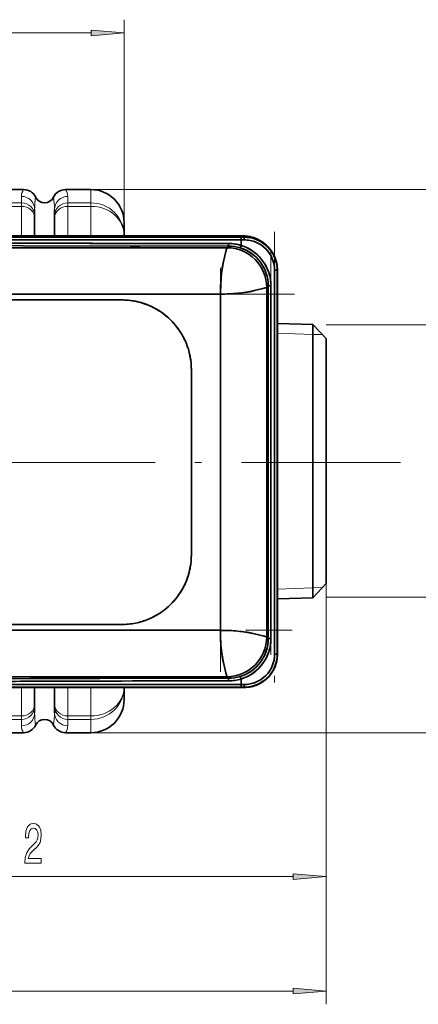
# Model space of a CAD drawing. Extents: x 0 to 210, y 0 to 297.
# Drawn here: x 132 to 162, y 65 to 140 of the extents above; entities that cross this region are included whole.
import ezdxf

# ---------------------------------------------------------------- set-up
doc = ezdxf.new("R2010")
doc.units = 0
doc.linetypes.add('DASHDOT', pattern=[18.5, 12, -3, 0.5, -3])

msp = doc.modelspace()

# ---------------------------------------------------------------- linework, layer by layer
at = {"color": 7, "lineweight": 13}
for p, q in [((139.914581, 124.472328), (139.914581, 139.794098)), ((80.905067, 138.794098), (137.424103, 138.794098)), ((132.164581, 125.968758), (132.164581, 126.456718)), ((135.664581, 125.968758), (135.664581, 126.456718)), ((137.414581, 126.972328), (185.184479, 126.972328)), ((137.414581, 126.972328), (137.414581, 125.968758)), ((124.133492, 125.968758), (132.164581, 125.968758)), ((124.133492, 125.704399), (132.164581, 125.704399)), ((132.164581, 125.704399), (132.164581, 125.968758)), ((132.164581, 123.472321), (132.164581, 125.704399)), ((135.664581, 125.968758), (137.414581, 125.968758)), ((135.664581, 125.704399), (135.664581, 125.968758)), ((135.664581, 123.472321), (135.664581, 125.704399)), ((135.664581, 125.704399), (137.414581, 125.704399)), ((137.414581, 125.704399), (137.414581, 125.968758)), ((137.414581, 125.704399), (137.414581, 123.472328)), ((155.164581, 116.751328), (173.603104, 116.751328)), ((151.489212, 116.126686), (154.16507, 116.04306)), ((154.16507, 116.04306), (154.880737, 116.020729)), ((151.489212, 96.81797), (154.16507, 96.901596)), ((154.16507, 96.901596), (154.880737, 96.923927)), ((155.164581, 97.226089), (155.164581, 74.113594)), ((155.164581, 97.226089), (155.164581, 65.47081)), ((155.164581, 96.193329), (173.603104, 96.193329)), ((132.164581, 87.240257), (132.164581, 89.406731)), ((135.664581, 87.240257), (135.664581, 89.406898)), ((137.414581, 89.406952), (137.414581, 87.240257)), ((124.133492, 87.240257), (132.164581, 87.240257)), ((124.133492, 86.975899), (132.164581, 86.975899)), ((132.164581, 86.975899), (132.164581, 87.240257)), ((132.164581, 86.487938), (132.164581, 86.975899)), ((135.664581, 87.240257), (137.414581, 87.240257)), ((135.664581, 86.975899), (135.664581, 87.240257)), ((135.664581, 86.975899), (137.414581, 86.975899)), ((135.664581, 86.487938), (135.664581, 86.975899)), ((137.414581, 86.975899), (137.414581, 87.240257)), ((137.414581, 86.975899), (137.414581, 85.972328)), ((137.414581, 85.972328), (185.184479, 85.972328)), ((111.734558, 75.113594), (152.674103, 75.113594)), ((65.655067, 66.47081), (152.674103, 66.47081))]:
    msp.add_line(p, q, dxfattribs=at)
at = {"color": 7, "lineweight": 35}
for p, q in [((122.446533, 126.972328), (132.333435, 126.972328)), ((135.495728, 126.972328), (137.414581, 126.972328)), ((133.164581, 124.988831), (133.164581, 125.467033)), ((133.164581, 124.830215), (133.164581, 124.988831)), ((134.664581, 124.988831), (134.664581, 125.467033)), ((134.664581, 124.830215), (134.664581, 124.988831)), ((133.164581, 123.472328), (133.164581, 124.830215)), ((134.664581, 123.472328), (134.664581, 124.830215)), ((139.914581, 124.472328), (139.914581, 123.518936)), ((148.908752, 123.472328), (95.414581, 123.472328)), ((148.908752, 123.472328), (95.414581, 123.472328)), ((132.097778, 123.39003), (135.43988, 123.390228)), ((132.106003, 123.39003), (135.43988, 123.390228)), ((135.43988, 123.390228), (142.135986, 123.390396)), ((135.43988, 123.390228), (138.783356, 123.390381)), ((138.783356, 123.390381), (142.136063, 123.390396)), ((139.914581, 123.518936), (139.914581, 123.472328)), ((142.135986, 123.390396), (148.864136, 123.390518)), ((142.136063, 123.390396), (145.496277, 123.390396)), ((145.496277, 123.390396), (148.583344, 123.390503)), ((148.583344, 123.390503), (148.864166, 123.390518)), ((148.864166, 123.390518), (148.991135, 123.390526)), ((148.973267, 123.375076), (148.988983, 123.3908)), ((148.98912, 123.390526), (148.973404, 123.374802)), ((148.739182, 123.174789), (95.502716, 123.174988)), ((95.504524, 123.374985), (148.739166, 123.374786)), ((135.330566, 123.174515), (122.116188, 123.174126)), ((134.856323, 123.374481), (131.56955, 123.374298)), ((135.974426, 123.37455), (134.856323, 123.374481)), ((141.996307, 123.174683), (135.330566, 123.174515)), ((138.242401, 123.374657), (135.974426, 123.37455)), ((141.70517, 123.37468), (138.242401, 123.374657)), ((145.917313, 123.374672), (141.70517, 123.37468)), ((148.739182, 123.174789), (141.996307, 123.174683)), ((148.739166, 123.374786), (145.917313, 123.374672)), ((147.679459, 122.579842), (147.79747, 122.697853)), ((148.680359, 122.564957), (148.739182, 122.755997)), ((148.739182, 122.755997), (148.680359, 122.564957)), ((148.973404, 123.374802), (148.739166, 123.374786)), ((148.973404, 123.374802), (148.739166, 123.374786)), ((148.739166, 123.374786), (148.739182, 123.174789)), ((148.739166, 123.374786), (148.739182, 123.174789)), ((148.739182, 122.756073), (148.739182, 123.174812)), ((148.973419, 123.174805), (148.739182, 123.174789)), ((148.739182, 123.174789), (148.973419, 123.174805)), ((148.739182, 123.174789), (148.739182, 122.755997)), ((148.739182, 122.755997), (148.739182, 123.174789)), ((148.973419, 123.174805), (148.973404, 123.374802)), ((148.973419, 123.174805), (148.973404, 123.374802)), ((150.158752, 123.100113), (150.158752, 123.13739)), ((150.158752, 123.13739), (150.158752, 123.075989)), ((147.679459, 122.579842), (96.798904, 122.579842)), ((147.514603, 121.957237), (147.592743, 122.28614)), ((151.273468, 91.906342), (151.273468, 120.874893)), ((151.47345, 120.874893), (151.273468, 120.874893)), ((151.47345, 120.874893), (151.273468, 120.874893)), ((151.273468, 120.874893), (151.273468, 91.906342)), ((151.47345, 120.874893), (151.489182, 120.890625)), ((151.47345, 91.906342), (151.47345, 120.874893)), ((151.47345, 91.906342), (151.47345, 120.874893)), ((151.489304, 120.890541), (151.473572, 120.874817)), ((151.489182, 120.890625), (151.489182, 91.890617)), ((151.489182, 120.890625), (151.489182, 91.890617)), ((150.678436, 119.580872), (150.796356, 119.698799)), ((150.678436, 119.580872), (150.796356, 119.698799)), ((150.796356, 119.698799), (150.796356, 93.082382)), ((150.996292, 119.698799), (150.796356, 119.698799)), ((150.796356, 93.082382), (150.796356, 119.698799)), ((150.796356, 119.698799), (150.996292, 119.698799)), ((150.996292, 119.698799), (150.996292, 93.082382)), ((150.996292, 119.698799), (150.996292, 93.082382)), ((97.298729, 119.081039), (147.179626, 119.081039)), ((147.179626, 119.081039), (97.298729, 119.081039)), ((147.179626, 119.081039), (147.179626, 93.700142)), ((147.179626, 93.700142), (147.179626, 119.081039)), ((150.384735, 119.494156), (150.055832, 119.416016)), ((150.678436, 93.20031), (150.678436, 119.580872)), ((150.678436, 93.20031), (150.678436, 119.580872)), ((139.739182, 118.640594), (109.239182, 118.640594)), ((109.239182, 118.640594), (139.739182, 118.640594)), ((109.239182, 118.640594), (139.739182, 118.640594)), ((154.16507, 116.782562), (151.489227, 116.86618)), ((154.16507, 115.520409), (154.16507, 116.782562)), ((155.164581, 115.718567), (154.16507, 116.782562)), ((154.16507, 96.162094), (154.16507, 115.520409)), ((155.164581, 114.586662), (155.164581, 115.718567)), ((155.164581, 97.226089), (155.164581, 114.586662)), ((144.901535, 114.345901), (144.894867, 114.381226)), ((144.989182, 99.390594), (144.989182, 113.390594)), ((144.989182, 113.390594), (144.989182, 99.390594)), ((144.989182, 113.390594), (144.989182, 99.390594)), ((155.164581, 97.226089), (154.16507, 96.162094)), ((154.16507, 96.162094), (151.489227, 96.078476)), ((142.61203, 94.996368), (142.633942, 95.010765)), ((147.179626, 93.700142), (102.348091, 93.700142)), ((102.348091, 93.700142), (147.179626, 93.700142)), ((139.739182, 94.140594), (109.239182, 94.140594)), ((139.739182, 94.140594), (109.239182, 94.140594)), ((150.055832, 93.365166), (150.384735, 93.287025)), ((150.796356, 93.082382), (150.678436, 93.20031)), ((150.796356, 93.082382), (150.678436, 93.20031)), ((150.996292, 93.082382), (150.796356, 93.082382)), ((150.796356, 93.082382), (150.996292, 93.082382)), ((151.273468, 91.906342), (151.47345, 91.906342)), ((151.273468, 91.906342), (151.47345, 91.906342)), ((151.489182, 91.890617), (151.47345, 91.906342)), ((151.473572, 91.906425), (151.489304, 91.890701)), ((147.592743, 90.495041), (147.514603, 90.823944)), ((98.487549, 90.20134), (147.679459, 90.20134)), ((98.487549, 90.20134), (147.679459, 90.20134)), ((134.874466, 90.061798), (131.670425, 90.049301)), ((138.093872, 90.071289), (134.874466, 90.061798)), ((141.323669, 90.077835), (138.093872, 90.071289)), ((144.559341, 90.081734), (141.323669, 90.077835)), ((147.79747, 90.083328), (144.559341, 90.081734)), ((147.679459, 90.20134), (147.79747, 90.083328)), ((147.79747, 90.083328), (147.679459, 90.20134)), ((148.680359, 90.216225), (148.739182, 90.025185)), ((148.739182, 90.025185), (148.680359, 90.216225)), ((148.739182, 89.594452), (148.739182, 90.025192)), ((148.739182, 89.606461), (148.739182, 90.025185)), ((148.739182, 90.025185), (148.739182, 89.606461)), ((148.739166, 89.406464), (97.61631, 89.406082)), ((97.835365, 89.606064), (148.739182, 89.606461)), ((122.11618, 89.606537), (135.330551, 89.606865)), ((135.445251, 89.391167), (122.17971, 89.390862)), ((132.114151, 89.391022), (128.792633, 89.390938)), ((131.56955, 89.4067), (134.856308, 89.406853)), ((135.445251, 89.391167), (132.114151, 89.391022)), ((133.164581, 88.114441), (133.164581, 89.391083)), ((134.664581, 88.114441), (134.664581, 89.391129)), ((134.856308, 89.406853), (135.974426, 89.406898)), ((135.330551, 89.606865), (148.739182, 89.606461)), ((138.78656, 89.391251), (135.445251, 89.391167)), ((148.864105, 89.390732), (135.445251, 89.391167)), ((135.974426, 89.406898), (138.242386, 89.406967)), ((138.242386, 89.406967), (141.70517, 89.406944)), ((142.137695, 89.391212), (138.78656, 89.391251)), ((139.914581, 89.391251), (139.914581, 88.472328)), ((141.70517, 89.406944), (145.715958, 89.406746)), ((145.496841, 89.391037), (142.137695, 89.391212)), ((148.583344, 89.390762), (145.496841, 89.391037)), ((145.715958, 89.406746), (148.739166, 89.406464)), ((148.86412, 89.390732), (148.583344, 89.390762)), ((148.739182, 89.606461), (148.739166, 89.406464)), ((148.739182, 89.606461), (148.739166, 89.406464)), ((148.739166, 89.406464), (148.973297, 89.406441)), ((148.739166, 89.406464), (148.973297, 89.406441)), ((148.739182, 89.606461), (148.973312, 89.60643)), ((148.973312, 89.60643), (148.739182, 89.606461)), ((148.991302, 89.390717), (148.86412, 89.390732)), ((148.988892, 89.390442), (148.97316, 89.406166)), ((148.973297, 89.406441), (148.973312, 89.60643)), ((148.973297, 89.406441), (148.973312, 89.60643)), ((148.973297, 89.406441), (148.989014, 89.390717)), ((133.164581, 87.955826), (133.164581, 88.114441)), ((133.164581, 87.477623), (133.164581, 87.955826)), ((134.664581, 87.955826), (134.664581, 88.114441)), ((134.664581, 87.477623), (134.664581, 87.955826)), ((122.436211, 85.972328), (132.333435, 85.972328)), ((135.495728, 85.972328), (137.414581, 85.972328))]:
    msp.add_line(p, q, dxfattribs=at)
at = {"color": 7, "linetype": 'DASHDOT', "lineweight": 13}
for p, q in [((151.273468, 123.771774), (151.273468, 89.009216)), ((147.179626, 90.562256), (147.179626, 122.218925)), ((150.996292, 122.360466), (150.996292, 90.420464)), ((152.767548, 119.081039), (91.710571, 119.081039)), ((160.764389, 106.374588), (55.689091, 106.374588)), ((93.568352, 93.700142), (152.598648, 93.700142))]:
    msp.add_line(p, q, dxfattribs=at)
at = {"color": 7, "linetype": 'DASHDOT', "lineweight": 13, "ltscale": 0.007027}
msp.add_line((148.715744, 123.174789), (148.996841, 123.174812), dxfattribs=at)
at = {"color": 7, "linetype": 'DASHDOT', "lineweight": 13, "ltscale": 0.007033}
msp.add_line((148.99678, 89.60643), (148.715454, 89.606461), dxfattribs=at)
at = {"color": 7, "lineweight": 13}
for points in [[(137.424103, 138.576202), (139.914581, 138.794098), (137.424103, 139.011993)], [(132.42717, 76.113594), (133.664337, 76.113594), (133.664337, 76.485352), (132.686523, 76.485352), (132.740997, 76.688522), (132.834366, 76.857109), (133.122269, 77.164024), (133.275299, 77.293709), (133.446472, 77.479584), (133.568375, 77.695724), (133.638397, 77.950768), (133.664337, 78.240395), (133.620239, 78.603508), (133.498352, 78.888809), (133.3116, 79.070366), (133.070389, 79.135208), (132.821396, 79.061722), (132.632065, 78.858551), (132.510162, 78.534348), (132.468658, 78.106392), (132.468658, 78.045868), (132.704681, 78.045868), (132.704681, 78.080452), (132.728027, 78.374405), (132.798065, 78.590538), (132.909576, 78.728867), (133.057419, 78.776421), (133.207855, 78.733192), (133.319382, 78.625122), (133.391998, 78.456535), (133.417938, 78.24472), (133.39978, 78.045868), (133.35051, 77.877281), (133.267517, 77.730309), (133.153381, 77.600624), (133.000366, 77.462296), (132.746185, 77.19429), (132.56723, 76.908981), (132.460876, 76.563164), (132.42717, 76.126564)], [(152.674103, 74.895706), (155.164581, 75.113594), (152.674103, 75.331482)], [(152.674103, 66.252922), (155.164581, 66.47081), (152.674103, 66.688698)]]:
    msp.add_lwpolyline(points, close=True, dxfattribs=at)
at = {"color": 7, "lineweight": 35}
for points in [[(148.864227, 123.390396), (149.098526, 123.388222), (149.497864, 123.338135), (149.857452, 123.235008)], [(147.79747, 122.697853), (132.295929, 122.729233), (117.035217, 122.807205), (106.828674, 122.848579), (96.514053, 122.864693)], [(96.51741, 123.064621), (112.012474, 123.030731), (127.274292, 122.952881), (147.798782, 122.897781)], [(147.179626, 119.081039), (147.202179, 119.884605), (147.269043, 120.661171), (147.419296, 121.548172), (147.622208, 122.402763), (147.661606, 122.539108), (147.674835, 122.572662), (147.679459, 122.579842)], [(147.592743, 122.28614), (147.670929, 122.564026), (147.677048, 122.57663), (147.679459, 122.579842)], [(150.678436, 119.580872), (150.671295, 119.576271), (150.638046, 119.563164), (150.400162, 119.497963), (149.845383, 119.366531), (149.475571, 119.283333), (149.051895, 119.208801), (148.582443, 119.150909), (147.890244, 119.098671), (147.179626, 119.081039)], [(150.678436, 119.580872), (150.673325, 119.577362), (150.650909, 119.56778), (150.384735, 119.494156)], [(147.679459, 90.20134), (147.674866, 90.208473), (147.661743, 90.24173), (147.596558, 90.479614), (147.465118, 91.034386), (147.381927, 91.404205), (147.307388, 91.827881), (147.249496, 92.297333), (147.197266, 92.989525), (147.179626, 93.700142)], [(147.179626, 93.700142), (147.9832, 93.677597), (148.759766, 93.610733), (149.646759, 93.460472), (150.501343, 93.257561), (150.637695, 93.218163), (150.671249, 93.204941), (150.678436, 93.20031)], [(150.384735, 93.287025), (150.662613, 93.208847), (150.675217, 93.202721), (150.678436, 93.20031)], [(98.176491, 89.917503), (108.168709, 89.936554), (118.062973, 89.979286), (132.817673, 90.054092), (147.79747, 90.083328)], [(147.679459, 90.20134), (147.675949, 90.206451), (147.666367, 90.228867), (147.592743, 90.495041)], [(147.798782, 89.8834), (127.791534, 89.830933), (112.976845, 89.754547), (97.957329, 89.7174)], [(149.860535, 89.547371), (149.503265, 89.444229), (149.106567, 89.393402), (148.864182, 89.390854)]]:
    msp.add_lwpolyline(points, dxfattribs=at)
at = {"color": 7, "lineweight": 13}
for centre, radius, start, end in [((133.056259, 126.449074), 0.892012, 144.098646, 179.5086), ((139.116089, 125.477219), 5.951365, 171.071131, 180.098008), ((128.713837, 125.47731), 5.950601, 359.901033, 8.929113), ((134.772736, 126.44899), 0.892186, 0.496824, 35.899693), ((139.115326, 87.467346), 5.950601, 179.901036, 188.929115), ((128.713074, 87.467438), 5.951365, 351.071124, 0.098014), ((133.056427, 86.495667), 0.892186, 180.496823, 215.899688), ((134.772903, 86.495583), 0.892012, 324.098641, 359.5086)]:
    msp.add_arc(centre, radius, start, end, dxfattribs=at)
at = {"color": 7, "lineweight": 35}
for centre, radius, start, end in [((132.333435, 125.972328), 1, 25.376934, 90.000003), ((133.914581, 126.722328), 0.75, 205.376934, 269.999997), ((133.914581, 126.722328), 0.75, 269.999997, 334.623066), ((135.495728, 125.972328), 1, 90.000003, 154.623066), ((137.414581, 124.472328), 2.5, 360, 90.000003), ((148.908966, 120.972687), 2.499624, 60.000022, 90.004797), ((148.920166, 121.014885), 2.457279, 59.734137, 90.265868), ((148.989349, 120.891373), 2.49915, 81.286778, 89.958803), ((150.261078, 4449.846191), 4326.954406, 269.711982, 269.796444), ((147.846725, 4067.787598), 3944.889622, 269.811798, 269.999301), ((138.839249, 110.878464), 11.926444, 80.263206, 82.578223), ((138.814758, 110.732887), 12.07419, 78.865544, 82.545274), ((147.797058, 119.696045), 3.001811, 72.88738, 89.992319), ((147.797058, 119.696037), 3.001818, 72.887428, 89.992325), ((138.609879, 122.843994), 9.188903, 359.088686, 0.335374), ((138.609879, 122.843994), 9.188903, 359.088686, 0.335374), ((147.798187, 119.70443), 3.193353, 72.862252, 89.98947), ((147.798553, 119.708397), 3.189384, 81.320417, 89.995795), ((147.80191, 119.720207), 3.17719, 72.842513, 81.348284), ((147.798035, 119.69944), 3.198169, 63.773941, 72.886014), ((147.797928, 119.699326), 3.19833, 359.99068, 72.884593), ((148.969971, 120.856979), 2.518042, 68.481512, 89.925144), ((148.973572, 120.874916), 2.499883, 359.999551, 90.003944), ((148.973587, 120.874939), 2.299871, 359.999043, 90.004449), ((148.973999, 120.878784), 2.296015, 78.745183, 90.014462), ((148.990952, 120.896812), 2.493526, 69.662978, 81.304482), ((148.975159, 120.879967), 2.294622, 67.491223, 78.767975), ((148.976181, 120.8797), 2.294474, 56.240317, 67.51752), ((148.98735, 120.887848), 2.503254, 46.511454, 69.659993), ((148.991806, 120.895798), 2.494182, 58.109965, 69.689588), ((148.97171, 120.872299), 2.503057, 45.014495, 68.389844), ((148.912399, 120.977577), 2.493625, 44.973965, 60.01233), ((148.908752, 120.972328), 2.5, 43.871589, 60.000002), ((148.977097, 120.879143), 2.29442, 44.989326, 56.266846), ((148.993225, 120.895691), 2.493522, 46.485222, 58.138789), ((148.993927, 120.894646), 2.493796, 34.908547, 46.513588), ((148.986786, 120.88868), 2.503044, 23.29824, 46.488737), ((148.971634, 120.87336), 2.502337, 21.613191, 44.996122), ((138.791214, 110.545448), 12.262806, 78.924209, 80.305205), ((179.749451, 114.222382), 33.149753, 166.506802, 167.275841), ((147.676941, 119.578354), 3.001524, 0.048074, 89.951925), ((147.676941, 119.578354), 3.001528, 0.04813, 89.95187), ((147.798264, 119.699646), 2.998012, 36.436293, 72.888931), ((147.798096, 119.699493), 2.998226, 359.986822, 72.886745), ((147.800537, 119.703621), 3.193314, 54.654945, 63.781071), ((147.801407, 119.703484), 3.192937, 45.541611, 54.66893), ((147.801804, 119.702797), 3.193147, 36.428472, 45.555306), ((148.977631, 120.878212), 2.294697, 33.738635, 45.01514), ((148.978134, 120.877335), 2.294752, 22.48751, 33.763917), ((148.994736, 120.893692), 2.493685, 23.268182, 34.937104), ((154.043274, 119.990982), 6.804158, 169.142081, 171.466312), ((156.458923, 119.486267), 9.271741, 167.304855, 168.891017), ((147.79715, 119.699158), 2.999195, 359.993201, 36.431266), ((147.80191, 119.701958), 3.19357, 27.316051, 36.441692), ((147.801865, 119.701103), 3.193998, 18.205031, 27.329356), ((148.978699, 120.87645), 2.294566, 11.236293, 22.5134), ((148.975266, 120.875092), 2.298199, 359.995207, 11.252849), ((148.995087, 120.892487), 2.493837, 11.67158, 23.296783), ((148.97641, 120.887787), 2.512968, 0.062912, 23.22348), ((148.960114, 120.872025), 2.513524, 0.063749, 21.544749), ((148.995331, 120.891258), 2.493839, 359.985383, 11.700366), ((161.205078, 119.08947), 14.025375, 174.622624, 180.034433), ((158.2827, 119.360672), 11.090268, 171.496092, 174.60268), ((147.801529, 119.70018), 3.194619, 9.096479, 18.218867), ((147.799561, 119.699165), 3.196726, 359.993434, 9.108851), ((147.18808, 133.106018), 14.024897, 269.965464, 275.377446), ((147.459274, 130.184021), 11.09018, 275.397281, 278.50389), ((148.089569, 125.944717), 6.804198, 278.53367, 280.857888), ((147.584717, 128.361038), 9.272459, 281.109041, 282.695072), ((142.320618, 151.65239), 33.15132, 282.724196, 283.493186), ((139.740051, 113.399635), 5.240949, 79.507316, 90.009585), ((139.739182, 113.390594), 5.25, 0, 90.000003), ((139.739975, 113.398445), 5.242139, 78.741727, 90.008643), ((139.742493, 113.402008), 5.238161, 68.389591, 79.528817), ((139.742661, 113.402199), 5.237938, 67.48664, 78.76262), ((139.745132, 113.402008), 5.237186, 56.810351, 68.416407), ((139.744858, 113.401291), 5.237938, 56.236643, 67.512622), ((139.74765, 113.40097), 5.236665, 44.985265, 56.83967), ((139.746841, 113.399979), 5.237939, 44.986641, 56.262621), ((139.74852, 113.398308), 5.237938, 33.73664, 45.012623), ((139.749847, 113.396332), 5.237938, 22.486641, 33.762622), ((139.750763, 113.394142), 5.237939, 11.236643, 22.512619), ((139.749832, 113.391693), 5.239338, 359.987967, 11.260924), ((139.745483, 113.39119), 5.243688, 359.9935, 10.490272), ((139.739182, 99.390594), 5.25, 269.999997, 0), ((139.74704, 99.389801), 5.242138, 348.741727, 0.008643), ((139.74823, 99.389717), 5.24095, 349.507315, 0.009585), ((139.750778, 99.387108), 5.237939, 337.486643, 348.762621), ((139.750595, 99.387276), 5.23816, 338.389587, 349.528816), ((139.749878, 99.384911), 5.237937, 326.236643, 337.512623), ((139.750595, 99.384644), 5.237187, 326.810352, 338.416402), ((139.748566, 99.382935), 5.237938, 314.986642, 326.262619), ((139.746887, 99.381248), 5.237939, 303.736641, 315.012621), ((139.742737, 99.379005), 5.237938, 281.236642, 292.512622), ((139.744919, 99.379921), 5.237938, 292.48664, 303.762623), ((139.74028, 99.379944), 5.23934, 269.98797, 281.260924), ((147.188065, 79.674683), 14.025382, 84.622629, 90.034427), ((161.204605, 93.691689), 14.024902, 179.965458, 185.377444), ((147.676941, 93.202835), 3.001524, 270.048075, 359.951926), ((147.676941, 93.202835), 3.001528, 270.04813, 359.95187), ((147.459259, 82.597076), 11.090255, 81.496089, 84.602685), ((147.798096, 93.081696), 2.998226, 287.113255, 0.013184), ((147.797928, 93.081863), 3.19833, 287.115407, 0.009325), ((148.089569, 86.836487), 6.804179, 79.142085, 81.466303), ((147.584869, 84.420876), 9.271712, 77.304853, 78.891014), ((142.320847, 61.129787), 33.150305, 76.506814, 77.275831), ((147.79715, 93.082031), 2.999195, 323.568533, 0.0068), ((147.796616, 93.082291), 3.199673, 350.893915, 0.001674), ((158.282608, 93.420494), 11.090168, 185.397279, 188.503895), ((147.801468, 93.081085), 3.194695, 341.779362, 350.901444), ((154.04332, 92.790207), 6.80421, 188.533674, 190.857878), ((156.45961, 93.295059), 9.272446, 191.109038, 192.695063), ((148.973572, 91.906326), 2.499883, 269.99368, 0.00045), ((148.973587, 91.906303), 2.299871, 269.993174, 0.000957), ((147.802017, 93.079231), 3.193476, 323.556802, 332.682397), ((147.802017, 93.080086), 3.193864, 332.668742, 341.793297), ((148.978546, 91.90477), 2.294696, 337.487968, 348.764734), ((148.978058, 91.905846), 2.295398, 348.740805, 0.012523), ((148.976334, 91.893471), 2.513043, 336.838779, 359.936805), ((148.959076, 91.909462), 2.51459, 338.458328, 359.930769), ((148.995239, 91.889999), 2.493938, 348.39349, 0.014269), ((179.750519, 98.559059), 33.150852, 192.7242, 193.493198), ((147.798264, 93.081543), 2.998012, 287.111076, 323.563502), ((147.801453, 93.077736), 3.192926, 305.329834, 314.457152), ((147.801987, 93.078316), 3.192963, 314.443209, 323.570401), ((148.986786, 91.892555), 2.503036, 313.595111, 336.7639), ((148.971634, 91.907883), 2.502337, 315.00269, 338.386288), ((148.977997, 91.903908), 2.294879, 326.237074, 337.513151), ((148.994675, 91.887604), 2.493763, 325.198714, 336.79373), ((148.995117, 91.888756), 2.493804, 336.765281, 348.422046), ((147.797058, 93.085152), 3.001818, 270.007675, 287.112572), ((147.797058, 93.085144), 3.001811, 270.007681, 287.11262), ((138.609879, 89.937187), 9.188903, 359.664626, 0.911314), ((138.609879, 89.937187), 9.188903, 359.664626, 0.911314), ((147.798187, 93.076752), 3.193353, 270.01053, 287.137748), ((147.80191, 93.060974), 3.17719, 278.651716, 287.157487), ((147.798981, 93.079491), 3.195736, 287.109942, 296.228785), ((147.800598, 93.077606), 3.193325, 296.217583, 305.34385), ((148.97612, 91.901512), 2.294474, 292.482378, 303.759877), ((148.98735, 91.893394), 2.503255, 290.41503, 313.572424), ((148.97171, 91.908936), 2.503051, 291.608264, 314.984341), ((148.977051, 91.902054), 2.294419, 303.733346, 315.011166), ((148.993225, 91.885574), 2.49355, 301.975747, 313.598683), ((148.977783, 91.902817), 2.294439, 314.984641, 326.262714), ((148.993988, 91.886566), 2.493743, 313.570239, 325.227189), ((150.261078, -4237.06543), 4326.954407, 90.203556, 90.288018), ((147.846725, -3855.006348), 3944.889623, 90.000699, 90.188202), ((147.798553, 93.072784), 3.189384, 270.004205, 278.679583), ((148.970001, 91.923775), 2.517559, 270.071913, 291.520175), ((148.973679, 91.905251), 2.298814, 269.990886, 281.246696), ((148.989349, 91.889854), 2.49914, 270.045131, 278.76522), ((148.990967, 91.884399), 2.493496, 278.74738, 290.41223), ((148.975098, 91.901253), 2.294625, 281.231629, 292.508667), ((148.991837, 91.885414), 2.494144, 290.385407, 302.004604), ((137.414581, 88.472328), 2.5, 269.999997, 0), ((133.914581, 86.222328), 0.75, 90.000003, 154.623066), ((133.914581, 86.222328), 0.75, 25.376934, 90.000003), ((132.333435, 86.972328), 1, 269.999997, 334.623066), ((135.495728, 86.972328), 1, 205.376934, 269.999997)]:
    msp.add_arc(centre, radius, start, end, dxfattribs=at)
at = {"color": 7, "lineweight": 13}
for centre, major_axis, ratio, start_param, end_param in [((132.164581, 125.467033), (1, 0.000023), 0.989689, 6.283159439, 7.853955485), ((135.664581, 125.467033), (-1, 0), 0.989688, 4.71238898, 6.283185307), ((132.164581, 124.988831), (1, 0), 0.979929, 0, 1.570796327), ((132.164581, 124.830215), (1, 0), 0.874185, 0, 1.570796327), ((135.664581, 124.988831), (-1, 0), 0.979929, 4.71238898, 6.283185307), ((135.664581, 124.830215), (-1, 0), 0.874185, 4.71238898, 6.283185307), ((137.414581, 123.518936), (2.5, 0), 0.979929, 0, 1.570796327), ((137.414581, 123.518936), (-2.5, 0), 0.874185, 3.141592654, 4.71238898), ((137.414581, 89.42572), (-2.5, 0), 0.979929, 1.570796327, 3.127538358), ((137.414581, 89.42572), (-2.5, 0), 0.874185, 1.570796327, 3.125822196), ((132.164581, 88.114441), (1, 0), 0.874185, 4.71238898, 6.283185307), ((132.164581, 87.955826), (1, 0), 0.979929, 4.71238898, 6.283185307), ((135.664581, 88.114441), (-1, 0), 0.874185, 0, 1.570796327), ((135.664581, 87.955826), (-1, 0), 0.979929, 0, 1.570796327), ((132.164581, 87.477623), (1, 0), 0.989688, 4.71238898, 6.283185307), ((135.664581, 87.477623), (1, 0.000023), 0.989689, 3.141566786, 4.712362831)]:
    msp.add_ellipse(centre, major_axis=major_axis, ratio=ratio, start_param=start_param, end_param=end_param, dxfattribs=at)
for points in [[(137.424103, 138.576202), (139.914581, 138.794098), (137.424103, 138.576202), (137.424103, 139.011993)], [(152.674103, 74.895706), (155.164581, 75.113594), (152.674103, 74.895706), (152.674103, 75.331482)], [(152.674103, 66.252922), (155.164581, 66.47081), (152.674103, 66.252922), (152.674103, 66.688698)]]:
    msp.add_solid(points, dxfattribs=at)

doc.saveas('drawing.dxf')
